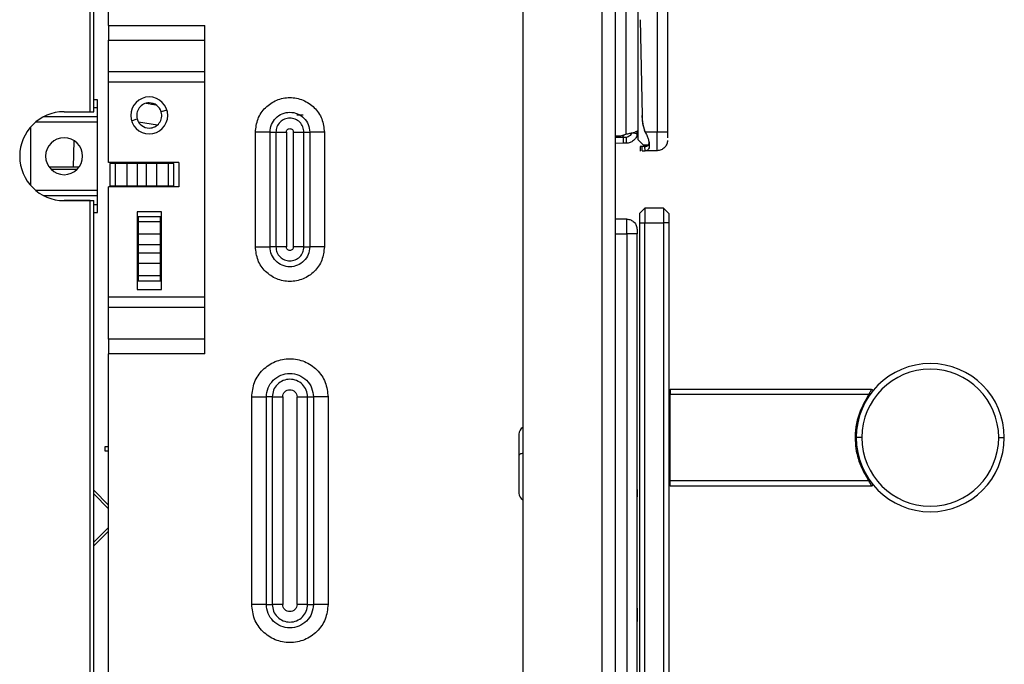
# Model space of a CAD drawing. Units: inches. Extents: x 8.2 to 93.3, y 7.8 to 57.6.
# Drawn here: x 27.1 to 32.3, y 19.8 to 23.2 of the extents above; entities that cross this region are included whole.
import ezdxf

# ---------------------------------------------------------------- set-up
doc = ezdxf.new("R2010")
doc.units = ezdxf.units.IN
doc.header["$MEASUREMENT"] = 0

msp = doc.modelspace()

# ---------------------------------------------------------------- linework, layer by layer
at = {"color": 7, "linetype": 'Continuous', "lineweight": 25}
for p, q in [((30.1675, 25.6401), (30.1675, 8.2877)), ((30.2414, 8.2877), (30.2414, 25.6401)), ((29.7492, 8.3271), (29.7492, 25.5613)), ((30.2965, 25.5867), (30.2965, 22.5683)), ((30.3595, 25.581), (30.3595, 22.5889)), ((30.4632, 25.5889), (30.4632, 22.581)), ((30.5173, 25.5889), (30.5173, 22.581)), ((27.4461, 22.6873), (27.4461, 25.1755)), ((27.4658, 22.6873), (27.4658, 25.1755)), ((27.5445, 23.1463), (27.5445, 23.4353)), ((27.5445, 23.1463), (28.0563, 23.1463)), ((27.5445, 23.1463), (27.5445, 23.0684)), ((28.0563, 21.4015), (28.0563, 23.1463)), ((30.3718, 23.1764), (30.382, 22.6674)), ((30.3723, 23.1764), (30.3824, 22.6674)), ((27.5445, 23.0684), (28.0563, 23.0684)), ((27.5445, 22.8993), (27.5445, 23.0684)), ((28.0563, 22.8993), (27.5445, 22.8993)), ((27.5445, 22.8437), (27.5445, 22.8993)), ((28.0563, 22.8437), (27.5445, 22.8437)), ((27.5445, 22.4176), (27.5445, 22.8437)), ((27.4855, 22.151), (27.4855, 22.7511)), ((27.7968, 22.7226), (27.7448, 22.7318)), ((27.3083, 22.6873), (27.4461, 22.6873)), ((27.4461, 22.6873), (27.4658, 22.6873)), ((28.546, 22.6706), (28.5791, 22.6717)), ((30.3824, 22.6674), (30.382, 22.6674)), ((30.3868, 22.6236), (30.3824, 22.6674)), ((30.3979, 22.581), (30.3868, 22.6236)), ((27.1311, 22.2948), (27.1311, 22.6073)), ((28.3256, 21.9688), (28.3256, 22.579)), ((28.4036, 21.9688), (28.4036, 22.579)), ((28.4036, 22.579), (28.4348, 22.579)), ((28.4348, 22.579), (28.4348, 21.9688)), ((28.4905, 22.579), (28.4905, 21.9688)), ((28.5276, 21.9688), (28.5276, 22.579)), ((28.5833, 22.579), (28.6146, 22.579)), ((28.5833, 21.9688), (28.5833, 22.579)), ((28.6146, 22.579), (28.6146, 21.9688)), ((28.6925, 22.579), (28.6925, 21.9688)), ((30.3271, 22.5757), (30.3189, 22.5608)), ((30.3578, 22.5685), (30.3271, 22.5757)), ((30.3521, 22.5828), (30.3595, 22.5828)), ((30.3555, 22.5593), (30.3555, 22.5811)), ((30.3595, 22.5889), (30.3595, 22.5397)), ((30.3975, 22.581), (30.3979, 22.581)), ((30.3979, 22.581), (30.4632, 22.581)), ((30.4632, 22.4802), (30.4632, 22.581)), ((30.2414, 22.5592), (30.2688, 22.5592)), ((30.2826, 22.5511), (30.2414, 22.5504)), ((30.2832, 22.5196), (30.2414, 22.5189)), ((30.2688, 22.5592), (30.2965, 22.5683)), ((30.2856, 22.5647), (30.2759, 22.551)), ((30.297, 22.5513), (30.2826, 22.5511)), ((30.2832, 22.5196), (30.2826, 22.5511)), ((30.2976, 22.5199), (30.2832, 22.5196)), ((30.297, 22.5513), (30.2976, 22.5199)), ((30.3555, 22.5593), (30.3595, 22.5593)), ((30.389, 22.5101), (30.3595, 22.5397)), ((30.382, 22.5024), (30.3718, 22.5022)), ((30.3718, 22.5022), (30.3723, 22.4786)), ((30.3975, 22.5027), (30.382, 22.5024)), ((30.3824, 22.4788), (30.382, 22.5024)), ((30.3824, 22.4788), (30.3868, 22.4789)), ((30.3868, 22.4789), (30.3979, 22.4791)), ((30.4152, 22.5101), (30.389, 22.5101)), ((30.3979, 22.4791), (30.3975, 22.5027)), ((30.4632, 22.4802), (30.3979, 22.4791)), ((27.9185, 22.4176), (27.5445, 22.4176)), ((27.9185, 22.4176), (27.9185, 22.2877)), ((27.2417, 22.392), (27.2316, 22.392)), ((27.5513, 22.4117), (27.5513, 22.2936)), ((27.5791, 22.4117), (27.5513, 22.4117)), ((27.5791, 22.4117), (27.5791, 22.2936)), ((27.6429, 22.4117), (27.5791, 22.4117)), ((27.6429, 22.2936), (27.6429, 22.4117)), ((27.6986, 22.4117), (27.6429, 22.4117)), ((27.6986, 22.2936), (27.6986, 22.4117)), ((27.7447, 22.4117), (27.6986, 22.4117)), ((27.8004, 22.4117), (27.7447, 22.4117)), ((27.7447, 22.4117), (27.7447, 22.2936)), ((27.8004, 22.4117), (27.8004, 22.2936)), ((27.8642, 22.4117), (27.8004, 22.4117)), ((27.8642, 22.2936), (27.8642, 22.4117)), ((27.8921, 22.4117), (27.8642, 22.4117)), ((27.8921, 22.2936), (27.8921, 22.4117)), ((27.9185, 22.2877), (27.5445, 22.2877)), ((27.5445, 21.7042), (27.5445, 22.2877)), ((27.5513, 22.2936), (27.5791, 22.2936)), ((27.5791, 22.2936), (27.6429, 22.2936)), ((27.6429, 22.2936), (27.6986, 22.2936)), ((27.6986, 22.2936), (27.7447, 22.2936)), ((27.7447, 22.2936), (27.8004, 22.2936)), ((27.8004, 22.2936), (27.8642, 22.2936)), ((27.8642, 22.2936), (27.8921, 22.2936)), ((27.3083, 22.2149), (27.4461, 22.2149)), ((27.4461, 22.2149), (27.3083, 22.2149)), ((27.4461, 8.7306), (27.4461, 22.2149)), ((27.4461, 22.2149), (27.4658, 22.2149)), ((27.4658, 8.7306), (27.4658, 22.2149)), ((27.6961, 22.1558), (27.6961, 21.7424)), ((27.826, 22.1558), (27.6961, 22.1558)), ((27.826, 21.7424), (27.826, 22.1558)), ((30.3973, 22.1754), (30.3677, 22.1459)), ((30.3973, 22.1754), (30.3973, 22.0966)), ((30.4957, 22.1754), (30.3973, 22.1754)), ((30.4957, 22.1754), (30.4957, 22.0966)), ((30.5252, 22.1459), (30.4957, 22.1754)), ((27.8201, 22.1294), (27.702, 22.1294)), ((27.702, 22.1294), (27.702, 22.1015)), ((27.8201, 22.1015), (27.702, 22.1015)), ((27.702, 22.1015), (27.702, 22.0377)), ((27.8201, 22.1015), (27.8201, 22.1294)), ((27.8201, 22.0377), (27.8201, 22.1015)), ((30.3004, 22.1164), (30.2414, 22.1164)), ((30.3677, 22.1459), (30.3677, 22.0966)), ((30.5252, 22.1459), (30.5252, 22.0966)), ((30.3677, 22.0966), (30.3973, 22.0966)), ((30.3677, 22.0966), (30.3677, 8.199)), ((30.3973, 22.0966), (30.4957, 22.0966)), ((30.3973, 8.199), (30.3973, 22.0966)), ((30.5252, 22.0966), (30.4957, 22.0966)), ((30.4957, 22.0966), (30.4957, 11.1273)), ((30.5252, 22.0966), (30.5252, 11.1273)), ((27.702, 22.0377), (27.702, 21.982)), ((27.702, 22.0377), (27.8201, 22.0377)), ((27.8201, 21.982), (27.8201, 22.0377)), ((30.3004, 22.0377), (30.3004, 9.3555)), ((30.3555, 22.0383), (30.3555, 22.0377)), ((30.3555, 10.1981), (30.3555, 22.0377)), ((27.702, 21.982), (27.8201, 21.982)), ((27.702, 21.982), (27.702, 21.9359)), ((27.8201, 21.9359), (27.8201, 21.982)), ((28.4348, 21.9688), (28.4036, 21.9688)), ((28.5833, 21.9688), (28.6146, 21.9688)), ((27.702, 21.9359), (27.702, 21.8802)), ((27.8201, 21.9359), (27.702, 21.9359)), ((27.8201, 21.8802), (27.8201, 21.9359)), ((27.8201, 21.8802), (27.702, 21.8802)), ((27.702, 21.8802), (27.702, 21.8164)), ((27.8201, 21.8164), (27.8201, 21.8802)), ((27.702, 21.8164), (27.8201, 21.8164)), ((27.702, 21.8164), (27.702, 21.7885)), ((27.702, 21.7885), (27.8201, 21.7885)), ((27.8201, 21.7885), (27.8201, 21.8164)), ((27.6961, 21.7424), (27.826, 21.7424)), ((27.5445, 21.7042), (28.0563, 21.7042)), ((27.5445, 21.6485), (27.5445, 21.7042)), ((27.5445, 21.6485), (28.0563, 21.6485)), ((27.5445, 21.4794), (27.5445, 21.6485)), ((27.5445, 21.4794), (27.5445, 21.4015)), ((28.0563, 21.4794), (27.5445, 21.4794)), ((27.5445, 16.4286), (27.5445, 21.4015)), ((28.0563, 21.4015), (27.5445, 21.4015)), ((30.5311, 21.2113), (30.5311, 21.1857)), ((31.6032, 21.2113), (30.5311, 21.2113)), ((28.3059, 20.0692), (28.3059, 21.1716)), ((28.3839, 20.0692), (28.3839, 21.1716)), ((28.4151, 21.1716), (28.3839, 21.1716)), ((28.4151, 21.1716), (28.4151, 20.0692)), ((28.4708, 21.1716), (28.4708, 20.0692)), ((28.5473, 20.0692), (28.5473, 21.1716)), ((28.603, 21.1716), (28.6343, 21.1716)), ((28.603, 20.0692), (28.603, 21.1716)), ((28.6343, 21.1716), (28.6343, 20.0692)), ((28.7122, 21.1716), (28.7122, 20.0692)), ((30.5311, 21.1857), (30.5252, 21.1857)), ((30.5311, 20.7251), (30.5311, 21.1857)), ((30.5311, 21.1857), (31.5884, 21.1857)), ((29.7482, 21.0101), (29.7492, 21.0107)), ((29.7482, 21.0101), (29.7482, 20.8715)), ((31.5512, 20.9554), (31.5213, 20.9554)), ((32.2788, 20.9554), (32.3087, 20.9554)), ((27.5445, 20.9058), (27.5248, 20.9058)), ((27.5248, 20.9058), (27.5248, 20.8861)), ((27.5248, 20.8861), (27.5445, 20.8861)), ((29.7482, 20.8715), (29.7482, 20.6244)), ((30.5311, 20.7251), (30.5252, 20.7251)), ((30.5311, 20.6995), (30.5311, 20.7251)), ((31.5884, 20.7251), (30.5311, 20.7251)), ((30.5311, 20.6995), (31.6032, 20.6995)), ((31.5958, 20.7249), (31.5932, 20.7284)), ((27.5445, 20.5968), (27.4658, 20.6756)), ((27.4658, 20.656), (27.5445, 20.5772)), ((29.7482, 20.6244), (29.7492, 20.6238)), ((27.5445, 20.4787), (27.4658, 20.4)), ((27.4658, 20.3804), (27.5445, 20.4591)), ((28.3839, 20.0692), (28.4151, 20.0692)), ((28.603, 20.0692), (28.6343, 20.0692)), ((30.3555, 20.0495), (30.3555, 19.9777))]:
    msp.add_line(p, q, dxfattribs=at)
at = {"color": 8, "linetype": 'Continuous', "lineweight": 25}
for p, q in [((27.4855, 22.7511), (27.4658, 22.7511)), ((27.4658, 22.7094), (27.4855, 22.7094)), ((27.8555, 22.6953), (27.8253, 22.6865)), ((27.4855, 22.6316), (27.156, 22.6316)), ((27.4855, 22.6595), (27.197, 22.6595)), ((27.6666, 22.6399), (27.6968, 22.6488)), ((27.7048, 22.6339), (27.8043, 22.6174)), ((27.3604, 22.5323), (27.357, 22.392)), ((27.2295, 22.392), (27.2298, 22.392)), ((27.2377, 22.3825), (27.3789, 22.3825)), ((27.156, 22.2705), (27.4855, 22.2705)), ((27.197, 22.2427), (27.4855, 22.2427)), ((27.4855, 22.1928), (27.4658, 22.1928)), ((27.4658, 22.151), (27.4855, 22.151)), ((30.2414, 22.0377), (30.3004, 22.0377))]:
    msp.add_line(p, q, dxfattribs=at)
at = {"color": 7, "linetype": 'Continuous', "lineweight": 25, "flags": 128}
for points in [[(29.7482, 20.8715), (29.7437, 20.8707), (29.7397, 20.8697), (29.7361, 20.8685), (29.7331, 20.8673), (29.7307, 20.8659), (29.729, 20.8645), (29.7279, 20.863), (29.7276, 20.8614)], [(29.7276, 20.8614), (29.7276, 20.8314), (29.7276, 20.8162), (29.7276, 20.8085), (29.7276, 20.8061), (29.7276, 20.8059), (29.7276, 20.8049), (29.7276, 20.789), (29.7276, 20.7602), (29.7276, 20.7417), (29.7276, 20.6948), (29.7276, 20.6665), (29.7276, 20.6607), (29.7276, 20.6605), (29.7276, 20.6604), (29.7276, 20.6604), (29.7276, 20.6604), (29.7276, 20.6604), (29.7276, 20.6604), (29.7276, 20.6604), (29.7276, 20.6604)]]:
    msp.add_lwpolyline(points, dxfattribs=at)
at = {"color": 7, "linetype": 'Continuous', "lineweight": 25}
for centre, radius, start, end in [((27.761, 22.6676), 0.0984, 90, 270), ((27.761, 22.6676), 0.0669, 90, 196.3521), ((27.761, 22.6676), 0.0984, 270, 90), ((27.761, 22.6676), 0.0669, 16.3521, 90), ((27.3083, 22.4511), 0.2362, 90, 270), ((27.761, 22.6676), 0.0669, 270, 16.3521), ((27.761, 22.6676), 0.0669, 196.3521, 270), ((30.6615, 22.673), 0.2796, 181.143, 199.2127), ((27.3083, 22.4511), 0.0984, 90, 270), ((27.3083, 22.4511), 0.0984, 270, 90), ((31.915, 20.9554), 0.3937, 360, 180), ((31.915, 20.9554), 0.3638, 360, 180), ((30.5311, 21.2054), 0.00591, 90, 180), ((29.7689, 20.9743), 0.0413, 120, 180), ((31.915, 20.9554), 0.3937, 180, 360), ((31.915, 20.9554), 0.3638, 180, 360), ((30.5311, 20.7054), 0.00591, 180, 270), ((29.7689, 20.6602), 0.0413, 180, 240)]:
    msp.add_arc(centre, radius, start, end, dxfattribs=at)
for points, knots in [([(27.7886, 22.7283), (27.7876, 22.7278), (27.783, 22.7256), (27.7777, 22.7262), (27.7735, 22.7267)], [0, 0, 0, 0, 0.209488, 1, 1, 1, 1]), ([(28.3256, 22.579), (28.3284, 22.603), (28.3339, 22.6511), (28.3763, 22.7121), (28.437, 22.7529), (28.5091, 22.7673), (28.5812, 22.7529), (28.6418, 22.7121), (28.6843, 22.6511), (28.6898, 22.603), (28.6925, 22.579)], [0, 0, 0, 0, 0.125024, 0.250007, 0.374991, 0.499998, 0.625011, 0.750003, 0.87499, 1, 1, 1, 1]), ([(28.4036, 22.579), (28.4051, 22.5928), (28.4083, 22.6205), (28.4327, 22.6556), (28.4676, 22.6791), (28.5091, 22.6873), (28.5505, 22.6791), (28.5854, 22.6556), (28.6098, 22.6205), (28.613, 22.5928), (28.6146, 22.579)], [0, 0, 0, 0, 0.12501, 0.249996, 0.374983, 0.499995, 0.624989, 0.749982, 0.874974, 1, 1, 1, 1]), ([(28.5833, 22.579), (28.5822, 22.5888), (28.58, 22.6082), (28.5628, 22.6329), (28.5383, 22.6494), (28.5091, 22.6552), (28.4799, 22.6494), (28.4553, 22.6329), (28.4382, 22.6082), (28.4359, 22.5888), (28.4348, 22.579)], [0, 0, 0, 0, 0.125073, 0.250007, 0.374942, 0.500041, 0.625128, 0.750051, 0.87495, 1, 1, 1, 1]), ([(28.4905, 22.579), (28.4908, 22.5815), (28.4913, 22.5863), (28.4956, 22.5925), (28.5018, 22.5966), (28.5091, 22.5981), (28.5164, 22.5966), (28.5225, 22.5925), (28.5268, 22.5863), (28.5274, 22.5815), (28.5276, 22.579)], [0, 0, 0, 0, 0.1248969, 0.2499202, 0.3749842, 0.5000456, 0.6251238, 0.7503249, 0.8751022, 1, 1, 1, 1]), ([(30.3979, 22.581), (30.4013, 22.5748), (30.408, 22.5625), (30.415, 22.5434), (30.4195, 22.5251), (30.421, 22.5087), (30.4195, 22.4954), (30.415, 22.4859), (30.408, 22.4802), (30.4013, 22.4795), (30.3979, 22.4791)], [0, 0, 0, 0, 0.126375, 0.249094, 0.374854, 0.499772, 0.624749, 0.750603, 0.87346, 1, 1, 1, 1]), ([(30.5173, 22.581), (30.5173, 22.5749), (30.5173, 22.5629), (30.5173, 22.5534), (30.5173, 22.5487)], [0, 0, 0, 0, 0.500454, 1, 1, 1, 1]), ([(30.3975, 22.5027), (30.4009, 22.503), (30.4075, 22.5035), (30.4145, 22.508), (30.4192, 22.5151), (30.4198, 22.5223), (30.4201, 22.5259)], [0, 0, 0, 0, 0.2624118, 0.5098957, 0.7574597, 1, 1, 1, 1]), ([(30.4071, 22.5042), (30.4071, 22.5042), (30.4046, 22.5027), (30.4011, 22.5027), (30.3975, 22.5027)], [0, 0, 0, 0, 0.009026, 1, 1, 1, 1]), ([(27.3182, 22.392), (27.2955, 22.392), (27.2545, 22.392), (27.2374, 22.392), (27.2298, 22.392)], [0, 0, 0, 0, 0.555534, 1, 1, 1, 1]), ([(27.3846, 22.392), (27.3766, 22.392), (27.3536, 22.392), (27.3322, 22.392), (27.3182, 22.392)], [0, 0, 0, 0, 0.348529, 1, 1, 1, 1]), ([(27.3846, 22.392), (27.3776, 22.392), (27.3589, 22.392), (27.3424, 22.392), (27.332, 22.392)], [0, 0, 0, 0, 0.374008, 1, 1, 1, 1]), ([(30.3555, 22.0613), (30.3555, 22.0609), (30.3555, 22.06), (30.3555, 22.0539), (30.3555, 22.0463), (30.3555, 22.0409), (30.3555, 22.0383)], [0, 0, 0, 0, 0.2814, 0.560457, 0.780035, 1, 1, 1, 1]), ([(28.6925, 21.9688), (28.6898, 21.9448), (28.6843, 21.8968), (28.6418, 21.8357), (28.5812, 21.7949), (28.5091, 21.7806), (28.437, 21.7949), (28.3763, 21.8357), (28.3339, 21.8968), (28.3284, 21.9448), (28.3256, 21.9688)], [0, 0, 0, 0, 0.125024, 0.250007, 0.374991, 0.499998, 0.625011, 0.750003, 0.87499, 1, 1, 1, 1]), ([(28.6146, 21.9688), (28.613, 21.955), (28.6098, 21.9274), (28.5854, 21.8923), (28.5506, 21.8688), (28.5091, 21.8605), (28.4676, 21.8688), (28.4327, 21.8923), (28.4083, 21.9274), (28.4051, 21.955), (28.4036, 21.9688)], [0, 0, 0, 0, 0.12501, 0.249996, 0.374983, 0.499995, 0.624989, 0.749982, 0.874974, 1, 1, 1, 1]), ([(28.4348, 21.9688), (28.4359, 21.9591), (28.4382, 21.9396), (28.4554, 21.9149), (28.4799, 21.8984), (28.5091, 21.8926), (28.5383, 21.8984), (28.5628, 21.9149), (28.58, 21.9396), (28.5822, 21.9591), (28.5833, 21.9688)], [0, 0, 0, 0, 0.125073, 0.250007, 0.374942, 0.500042, 0.625129, 0.750052, 0.87495, 1, 1, 1, 1]), ([(28.5276, 21.9688), (28.5274, 21.9664), (28.5268, 21.9615), (28.5225, 21.9553), (28.5164, 21.9512), (28.5091, 21.9498), (28.5018, 21.9512), (28.4956, 21.9553), (28.4913, 21.9615), (28.4908, 21.9664), (28.4905, 21.9688)], [0, 0, 0, 0, 0.1248956, 0.2499191, 0.3749836, 0.5000445, 0.6251234, 0.7503238, 0.8751009, 1, 1, 1, 1]), ([(30.3555, 21.5239), (30.3555, 21.5243), (30.3555, 21.5251), (30.3555, 21.5306), (30.3555, 21.5374), (30.3555, 21.5422), (30.3555, 21.5447)], [0, 0, 0, 0, 0.281191, 0.561319, 0.78118, 1, 1, 1, 1]), ([(28.3059, 21.1716), (28.309, 21.1981), (28.3151, 21.2513), (28.3621, 21.3189), (28.4292, 21.3641), (28.5091, 21.38), (28.5889, 21.3641), (28.6561, 21.3189), (28.7031, 21.2513), (28.7092, 21.1981), (28.7122, 21.1716)], [0, 0, 0, 0, 0.125023, 0.25001, 0.375, 0.500007, 0.625013, 0.749993, 0.874978, 1, 1, 1, 1]), ([(28.3839, 21.1716), (28.3858, 21.1879), (28.3895, 21.2207), (28.4185, 21.2624), (28.4598, 21.2902), (28.5091, 21.3), (28.5583, 21.2902), (28.5997, 21.2624), (28.6286, 21.2207), (28.6324, 21.1879), (28.6343, 21.1716)], [0, 0, 0, 0, 0.125012, 0.24999, 0.374977, 0.499993, 0.624994, 0.749983, 0.874971, 1, 1, 1, 1]), ([(28.603, 21.1716), (28.6016, 21.1839), (28.5987, 21.2085), (28.577, 21.2397), (28.546, 21.2606), (28.509, 21.2679), (28.4721, 21.2606), (28.4411, 21.2397), (28.4194, 21.2085), (28.4166, 21.1839), (28.4151, 21.1716)], [0, 0, 0, 0, 0.125393, 0.25023, 0.375088, 0.500096, 0.625094, 0.749955, 0.874764, 1, 1, 1, 1]), ([(28.4708, 21.1716), (28.4714, 21.1766), (28.4725, 21.1866), (28.4814, 21.1993), (28.494, 21.2078), (28.5091, 21.2108), (28.5241, 21.2078), (28.5367, 21.1993), (28.5456, 21.1866), (28.5467, 21.1766), (28.5473, 21.1716)], [0, 0, 0, 0, 0.1252, 0.250058, 0.374962, 0.499903, 0.624852, 0.749758, 0.874658, 1, 1, 1, 1]), ([(31.5884, 21.1857), (31.5902, 21.1889), (31.5936, 21.1952), (31.5978, 21.2023), (31.6005, 21.2068), (31.602, 21.2094), (31.603, 21.211), (31.6032, 21.2112), (31.6032, 21.2113)], [0, 0, 0, 0, 0.2551774, 0.4958533, 0.6346843, 0.764151, 0.8854417, 1, 1, 1, 1]), ([(31.5884, 21.1857), (31.5661, 21.1465), (31.5205, 21.0661), (31.51, 20.9347), (31.5335, 20.817), (31.5704, 20.7552), (31.5884, 20.7251)], [0, 0, 0, 0, 0.274101, 0.56145, 0.785899, 1, 1, 1, 1]), ([(31.5932, 21.1823), (31.5932, 21.1823), (31.5931, 21.1824), (31.5925, 21.1828), (31.5919, 21.1833), (31.5911, 21.1838), (31.59, 21.1846), (31.589, 21.1853), (31.5884, 21.1857)], [0, 0, 0, 0, 0.239457, 0.368361, 0.5, 0.631639, 0.760543, 1, 1, 1, 1]), ([(31.5932, 21.1823), (31.5952, 21.185), (31.599, 21.1903), (31.6038, 21.1966), (31.6072, 21.2008), (31.6076, 21.2014), (31.6078, 21.2017)], [0, 0, 0, 0, 0.2841631, 0.5662152, 0.7848202, 1, 1, 1, 1]), ([(29.7276, 20.9741), (29.7276, 20.9719), (29.7276, 20.9677), (29.7276, 20.9426), (29.7276, 20.9069), (29.7276, 20.8754), (29.7276, 20.8614)], [0, 0, 0, 0, 0.252493, 0.4814447, 0.7710483, 1, 1, 1, 1]), ([(31.5884, 20.7251), (31.589, 20.7255), (31.59, 20.7262), (31.5911, 20.7269), (31.5919, 20.7275), (31.5925, 20.7279), (31.5931, 20.7284), (31.5932, 20.7284), (31.5932, 20.7285)], [0, 0, 0, 0, 0.239457, 0.368361, 0.5, 0.631639, 0.760543, 1, 1, 1, 1]), ([(31.6032, 20.6995), (31.6032, 20.6996), (31.603, 20.6998), (31.602, 20.7013), (31.6005, 20.7039), (31.598, 20.7081), (31.5939, 20.7151), (31.5905, 20.7214), (31.5884, 20.7251)], [0, 0, 0, 0, 0.11455, 0.235853, 0.365353, 0.504236, 0.707492, 1, 1, 1, 1]), ([(31.6078, 20.7091), (31.6075, 20.7095), (31.6067, 20.7105), (31.6023, 20.7161), (31.5977, 20.7222), (31.5947, 20.7264), (31.5932, 20.7285)], [0, 0, 0, 0, 0.273259, 0.552778, 0.775995, 1, 1, 1, 1]), ([(28.7122, 20.0692), (28.7092, 20.0426), (28.7031, 19.9894), (28.6561, 19.9218), (28.589, 19.8766), (28.5091, 19.8608), (28.4292, 19.8766), (28.3621, 19.9218), (28.3151, 19.9894), (28.309, 20.0426), (28.3059, 20.0692)], [0, 0, 0, 0, 0.12498, 0.249963, 0.374954, 0.499969, 0.624991, 0.749988, 0.874982, 1, 1, 1, 1]), ([(28.6343, 20.0692), (28.6324, 20.0528), (28.6286, 20.02), (28.5997, 19.9784), (28.5583, 19.9505), (28.5091, 19.9407), (28.4599, 19.9505), (28.4185, 19.9784), (28.3895, 20.02), (28.3858, 20.0528), (28.3839, 20.0692)], [0, 0, 0, 0, 0.125009, 0.249977, 0.374967, 0.499983, 0.624994, 0.74998, 0.874972, 1, 1, 1, 1]), ([(28.4151, 20.0692), (28.4166, 20.0569), (28.4194, 20.0323), (28.4411, 20.0011), (28.4721, 19.9802), (28.5091, 19.9728), (28.546, 19.9802), (28.577, 20.001), (28.5988, 20.0323), (28.6016, 20.0569), (28.603, 20.0692)], [0, 0, 0, 0, 0.125049, 0.249951, 0.374861, 0.499949, 0.625039, 0.749979, 0.874915, 1, 1, 1, 1]), ([(28.5473, 20.0692), (28.5467, 20.0642), (28.5456, 20.0542), (28.5368, 20.0414), (28.5241, 20.0329), (28.5091, 20.0299), (28.494, 20.0329), (28.4814, 20.0415), (28.4725, 20.0542), (28.4714, 20.0642), (28.4708, 20.0692)], [0, 0, 0, 0, 0.12503, 0.250026, 0.375016, 0.500089, 0.625172, 0.750194, 0.874993, 1, 1, 1, 1])]:
    msp.add_open_spline(points, degree=3, knots=knots, dxfattribs=at)
for points in [[(28.4036, 22.579), (28.3982, 22.579), (28.3874, 22.579), (28.368, 22.579), (28.3473, 22.579), (28.3328, 22.579), (28.3256, 22.579)], [(28.4348, 22.579), (28.4387, 22.579), (28.4464, 22.579), (28.4602, 22.579), (28.475, 22.579), (28.4854, 22.579), (28.4905, 22.579)], [(28.5276, 22.579), (28.5328, 22.579), (28.5431, 22.579), (28.5579, 22.579), (28.5718, 22.579), (28.5795, 22.579), (28.5833, 22.579)], [(28.6925, 22.579), (28.6853, 22.579), (28.6709, 22.579), (28.6501, 22.579), (28.6308, 22.579), (28.62, 22.579), (28.6146, 22.579)], [(30.2965, 22.5683), (30.3035, 22.5698), (30.3177, 22.5727), (30.3364, 22.5772), (30.3511, 22.5816), (30.3556, 22.5845), (30.3579, 22.586)], [(30.4632, 22.581), (30.4703, 22.581), (30.4846, 22.581), (30.5024, 22.581), (30.5149, 22.581), (30.5165, 22.581), (30.5173, 22.581)], [(30.3189, 22.5608), (30.3158, 22.5581), (30.3094, 22.5528), (30.3011, 22.5518), (30.297, 22.5513)], [(30.3578, 22.5685), (30.3556, 22.5619), (30.3511, 22.5487), (30.3367, 22.533), (30.3184, 22.5222), (30.3045, 22.5206), (30.2976, 22.5199)], [(30.5173, 22.5353), (30.5165, 22.5282), (30.5149, 22.5139), (30.5024, 22.4958), (30.4846, 22.483), (30.4703, 22.4811), (30.4632, 22.4802)], [(30.3004, 22.0844), (30.3004, 22.0891), (30.3004, 22.0985), (30.3004, 22.1085), (30.3004, 22.1152), (30.3004, 22.116), (30.3004, 22.1164)], [(30.3004, 22.1164), (30.3076, 22.1156), (30.3221, 22.114), (30.3403, 22.1012), (30.353, 22.083), (30.3547, 22.0685), (30.3555, 22.0613)], [(30.3004, 22.0377), (30.3004, 22.0461), (30.3004, 22.0629), (30.3004, 22.0772), (30.3004, 22.0844)], [(30.3555, 22.0377), (30.3547, 22.0377), (30.353, 22.0377), (30.3403, 22.0377), (30.3221, 22.0377), (30.3076, 22.0377), (30.3004, 22.0377)], [(28.3256, 21.9688), (28.3328, 21.9688), (28.3473, 21.9688), (28.368, 21.9688), (28.3874, 21.9688), (28.3982, 21.9688), (28.4036, 21.9688)], [(28.4905, 21.9688), (28.4854, 21.9688), (28.475, 21.9688), (28.4602, 21.9688), (28.4464, 21.9688), (28.4387, 21.9688), (28.4348, 21.9688)], [(28.5833, 21.9688), (28.5795, 21.9688), (28.5718, 21.9688), (28.5579, 21.9688), (28.5431, 21.9688), (28.5328, 21.9688), (28.5276, 21.9688)], [(28.6925, 21.9688), (28.6853, 21.9688), (28.6709, 21.9688), (28.6501, 21.9688), (28.6308, 21.9688), (28.62, 21.9688), (28.6146, 21.9688)], [(31.6032, 21.2113), (31.6038, 21.2112), (31.6049, 21.2112), (31.6064, 21.2104), (31.6077, 21.2094), (31.6086, 21.208), (31.6091, 21.2064), (31.6092, 21.2047), (31.6088, 21.2031), (31.6082, 21.2021), (31.6078, 21.2017)], [(28.3059, 21.1716), (28.3131, 21.1716), (28.3276, 21.1716), (28.3484, 21.1716), (28.3677, 21.1716), (28.3785, 21.1716), (28.3839, 21.1716)], [(28.4151, 21.1716), (28.419, 21.1716), (28.4267, 21.1716), (28.4405, 21.1716), (28.4554, 21.1716), (28.4657, 21.1716), (28.4708, 21.1716)], [(28.5473, 21.1716), (28.5525, 21.1716), (28.5628, 21.1716), (28.5776, 21.1716), (28.5914, 21.1716), (28.5991, 21.1716), (28.603, 21.1716)], [(28.7122, 21.1716), (28.705, 21.1716), (28.6906, 21.1716), (28.6698, 21.1716), (28.6504, 21.1716), (28.6397, 21.1716), (28.6343, 21.1716)], [(31.6032, 20.6995), (31.604, 20.6996), (31.6056, 20.6997), (31.6075, 20.7011), (31.6089, 20.7031), (31.609, 20.7046), (31.6091, 20.7054)], [(31.6091, 20.7054), (31.6091, 20.7061), (31.609, 20.7074), (31.6082, 20.7085), (31.6078, 20.7091)], [(30.3555, 20.6794), (30.3555, 20.6788), (30.3555, 20.6777), (30.3555, 20.6685), (30.3555, 20.6555), (30.3555, 20.6452), (30.3555, 20.6401)], [(28.3839, 20.0692), (28.3785, 20.0692), (28.3677, 20.0692), (28.3484, 20.0692), (28.3276, 20.0692), (28.3131, 20.0692), (28.3059, 20.0692)], [(28.4708, 20.0692), (28.4657, 20.0692), (28.4554, 20.0692), (28.4405, 20.0692), (28.4267, 20.0692), (28.419, 20.0692), (28.4151, 20.0692)], [(28.603, 20.0692), (28.5991, 20.0692), (28.5914, 20.0692), (28.5776, 20.0692), (28.5628, 20.0692), (28.5525, 20.0692), (28.5473, 20.0692)], [(28.7122, 20.0692), (28.705, 20.0692), (28.6906, 20.0692), (28.6698, 20.0692), (28.6504, 20.0692), (28.6397, 20.0692), (28.6343, 20.0692)], [(30.3555, 19.9708), (30.3555, 19.9711), (30.3555, 19.9717), (30.3555, 19.9757), (30.3555, 19.9777)]]:
    msp.add_open_spline(points, degree=3, dxfattribs=at)

doc.saveas('drawing.dxf')
